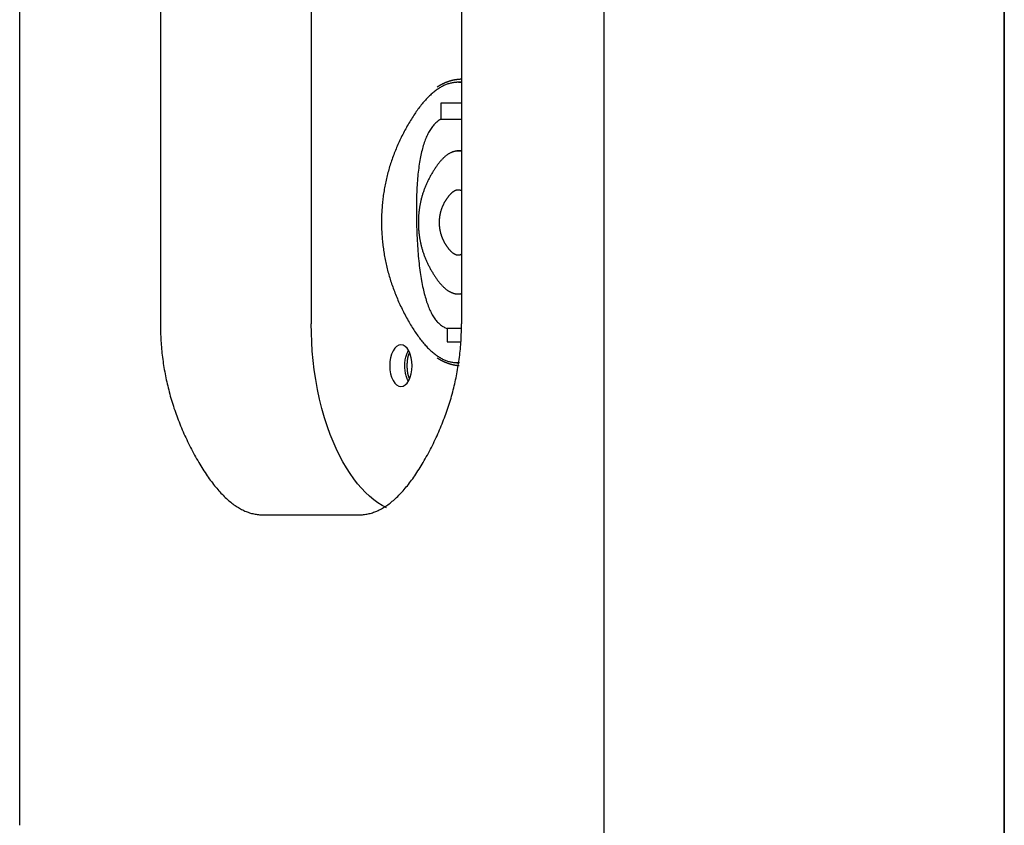
# Model space of a CAD drawing. Extents: x -150 to 3491, y -1529 to 3830.
# Drawn here: x 646 to 729, y 931 to 999 of the extents above; entities that cross this region are included whole.
import ezdxf

# ---------------------------------------------------------------- set-up
doc = ezdxf.new("R2010")
doc.units = 0
doc.header["$LTSCALE"] = 20
doc.layers.add('HOPS10T-PRO', color=7, linetype='CONTINUOUS')

msp = doc.modelspace()

# ---------------------------------------------------------------- linework, layer by layer
at = {"layer": 'HOPS10T-PRO', "color": 7, "linetype": 'CONTINUOUS'}
for p, q in [((646.365, 931.301), (646.365, 1342.314)), ((695.362, 1342.314), (695.362, 724.314)), ((728.937, 1342.314), (728.937, 724.314)), ((728.937, 724.314), (728.937, 1342.314)), ((658.165, 1093.314), (658.165, 973.314)), ((670.816, 1093.314), (670.816, 973.314)), ((683.418, 1093.314), (683.418, 973.314)), ((683.418, 993.564), (683.021, 993.564)), ((681.677, 991.814), (681.677, 990.46)), ((683.418, 991.814), (681.677, 991.814)), ((681.677, 990.46), (683.418, 990.46)), ((683.418, 987.814), (683.021, 987.814)), ((683.418, 975.814), (683.021, 975.814)), ((683.416, 972.94), (682.215, 972.94)), ((682.215, 972.94), (682.215, 971.814)), ((682.215, 971.814), (683.38, 971.814)), ((683.239, 970.064), (683.021, 970.064)), ((666.762, 957.314), (674.821, 957.314))]:
    msp.add_line(p, q, dxfattribs=at)
at = {"layer": 'HOPS10T-PRO', "color": 7, "linetype": 'CONTINUOUS', "flags": 128}
for points in [[(683.418, 993.541), (683.347, 993.548), (683.276, 993.554), (683.204, 993.557), (683.133, 993.559), (683.062, 993.558), (682.991, 993.555), (682.92, 993.551), (682.849, 993.545), (682.778, 993.536), (682.707, 993.526), (682.636, 993.513), (682.565, 993.499), (682.495, 993.482), (682.424, 993.464), (682.353, 993.444), (682.283, 993.421), (682.212, 993.397), (682.141, 993.371), (682.071, 993.343), (682, 993.312), (681.93, 993.28), (681.859, 993.246), (681.789, 993.21), (681.719, 993.172), (681.648, 993.131), (681.578, 993.089), (681.508, 993.045), (681.438, 992.999), (681.368, 992.951), (681.298, 992.901), (681.228, 992.849), (681.157, 992.795), (681.088, 992.739), (681.018, 992.681), (680.948, 992.621), (680.878, 992.559), (680.808, 992.495), (680.738, 992.429), (680.669, 992.362), (680.599, 992.292), (680.529, 992.22), (680.46, 992.146), (680.39, 992.07), (680.321, 991.993), (680.251, 991.913), (680.182, 991.831), (680.112, 991.747), (680.043, 991.662), (679.973, 991.574), (679.904, 991.484), (679.835, 991.393), (679.766, 991.299), (679.697, 991.204), (679.627, 991.106), (679.558, 991.007), (679.489, 990.905), (679.42, 990.802), (679.351, 990.696), (679.283, 990.589), (679.214, 990.479), (679.145, 990.368), (679.076, 990.254), (679.007, 990.139), (678.939, 990.022), (678.87, 989.903), (678.803, 989.784), (678.737, 989.666), (678.672, 989.546), (678.608, 989.427), (678.545, 989.307), (678.484, 989.188), (678.423, 989.068), (678.363, 988.947), (678.305, 988.827), (678.247, 988.706), (678.19, 988.585), (678.135, 988.464), (678.08, 988.342), (678.027, 988.221), (677.975, 988.099), (677.924, 987.977), (677.873, 987.854), (677.824, 987.732), (677.776, 987.609), (677.729, 987.486), (677.683, 987.363), (677.638, 987.239), (677.595, 987.116), (677.552, 986.992), (677.51, 986.868), (677.469, 986.743), (677.43, 986.619), (677.391, 986.494), (677.354, 986.369), (677.317, 986.243), (677.282, 986.118), (677.248, 985.992), (677.214, 985.866), (677.182, 985.74), (677.151, 985.613), (677.121, 985.487), (677.092, 985.36), (677.064, 985.233), (677.037, 985.105), (677.011, 984.978), (676.986, 984.85), (676.962, 984.722), (676.94, 984.594), (676.918, 984.465), (676.898, 984.336), (676.878, 984.207), (676.86, 984.078), (676.842, 983.949), (676.826, 983.819), (676.811, 983.689), (676.796, 983.559), (676.783, 983.429), (676.771, 983.298), (676.76, 983.168), (676.75, 983.037), (676.741, 982.905), (676.733, 982.774), (676.726, 982.642), (676.721, 982.51), (676.716, 982.378), (676.712, 982.246), (676.71, 982.113), (676.708, 981.98), (676.708, 981.848), (676.708, 981.715), (676.71, 981.582), (676.713, 981.45), (676.716, 981.318), (676.721, 981.186), (676.727, 981.054), (676.734, 980.922), (676.742, 980.791), (676.751, 980.66), (676.761, 980.529), (676.772, 980.398), (676.785, 980.267), (676.798, 980.136), (676.812, 980.006), (676.828, 979.876), (676.844, 979.745), (676.862, 979.615), (676.88, 979.486), (676.9, 979.356), (676.921, 979.227), (676.942, 979.098), (676.965, 978.968), (676.989, 978.84), (677.014, 978.711), (677.04, 978.582), (677.067, 978.454), (677.096, 978.326), (677.125, 978.198), (677.155, 978.07), (677.186, 977.942), (677.219, 977.815), (677.252, 977.687), (677.287, 977.56), (677.322, 977.433), (677.359, 977.306), (677.397, 977.18), (677.435, 977.053), (677.475, 976.927), (677.516, 976.801), (677.558, 976.675), (677.601, 976.549), (677.645, 976.423), (677.69, 976.298), (677.736, 976.173), (677.784, 976.048), (677.832, 975.923), (677.881, 975.798), (677.932, 975.673), (677.983, 975.549), (678.036, 975.425), (678.089, 975.301), (678.144, 975.177), (678.2, 975.053), (678.257, 974.929), (678.314, 974.806), (678.373, 974.683), (678.433, 974.56), (678.494, 974.437), (678.556, 974.314), (678.62, 974.192), (678.684, 974.069), (678.749, 973.947), (678.815, 973.825), (678.882, 973.704), (678.949, 973.585), (679.016, 973.468), (679.083, 973.353), (679.151, 973.24), (679.218, 973.129), (679.285, 973.02), (679.353, 972.913), (679.42, 972.808), (679.488, 972.705), (679.555, 972.604), (679.623, 972.504), (679.691, 972.407), (679.758, 972.312), (679.826, 972.219), (679.894, 972.127), (679.962, 972.038), (680.03, 971.951), (680.099, 971.866), (680.167, 971.782), (680.235, 971.701), (680.304, 971.621), (680.372, 971.544), (680.441, 971.468), (680.509, 971.395), (680.578, 971.323), (680.647, 971.254), (680.715, 971.186), (680.784, 971.121), (680.853, 971.057), (680.922, 970.996), (680.991, 970.936), (681.06, 970.878), (681.13, 970.823), (681.199, 970.769), (681.268, 970.717), (681.338, 970.667), (681.407, 970.62), (681.477, 970.574), (681.547, 970.53), (681.616, 970.488), (681.686, 970.448), (681.756, 970.41), (681.826, 970.374), (681.896, 970.341), (681.966, 970.309), (682.036, 970.279), (682.106, 970.251), (682.177, 970.225), (682.247, 970.2), (682.318, 970.178), (682.388, 970.158), (682.459, 970.14), (682.529, 970.124), (682.6, 970.11), (682.671, 970.098), (682.742, 970.087), (682.813, 970.079), (682.884, 970.073), (682.955, 970.069), (683.026, 970.066), (683.097, 970.066), (683.168, 970.068), (683.24, 970.071), (683.24, 970.071)], [(683.418, 993.814), (683.402, 993.813), (683.386, 993.813), (683.369, 993.813), (683.353, 993.812), (683.337, 993.811), (683.32, 993.811), (683.304, 993.81), (683.288, 993.809), (683.272, 993.808), (683.255, 993.807), (683.239, 993.806), (683.223, 993.805), (683.207, 993.804), (683.19, 993.802), (683.174, 993.801), (683.158, 993.799), (683.142, 993.798), (683.125, 993.796), (683.109, 993.795), (683.093, 993.793), (683.076, 993.791), (683.06, 993.789), (683.044, 993.787), (683.028, 993.785), (683.011, 993.783), (682.995, 993.781), (682.979, 993.778), (682.963, 993.776), (682.946, 993.773), (682.93, 993.771), (682.914, 993.768), (682.898, 993.765), (682.881, 993.763), (682.865, 993.76), (682.849, 993.757), (682.833, 993.754), (682.816, 993.751), (682.8, 993.748), (682.784, 993.744), (682.768, 993.741), (682.751, 993.738), (682.735, 993.734), (682.719, 993.73), (682.703, 993.727), (682.686, 993.723), (682.67, 993.719), (682.654, 993.715), (682.638, 993.712), (682.621, 993.707), (682.605, 993.703), (682.589, 993.699), (682.573, 993.695), (682.556, 993.691), (682.54, 993.686), (682.524, 993.682), (682.508, 993.677), (682.491, 993.672), (682.475, 993.668), (682.459, 993.663), (682.443, 993.658), (682.426, 993.653), (682.41, 993.648), (682.394, 993.643), (682.378, 993.638), (682.361, 993.633), (682.345, 993.627), (682.329, 993.622), (682.313, 993.616), (682.297, 993.611), (682.28, 993.605), (682.264, 993.599), (682.248, 993.594), (682.232, 993.588), (682.216, 993.582), (682.2, 993.576), (682.184, 993.57), (682.168, 993.564), (682.151, 993.557), (682.135, 993.551), (682.119, 993.545), (682.103, 993.538), (682.087, 993.532), (682.071, 993.525), (682.055, 993.519), (682.039, 993.512), (682.023, 993.505), (682.008, 993.498), (681.992, 993.491), (681.976, 993.484), (681.96, 993.477), (681.944, 993.47), (681.928, 993.463), (681.912, 993.455), (681.896, 993.448), (681.881, 993.441), (681.865, 993.433), (681.849, 993.425), (681.833, 993.418), (681.817, 993.41), (681.802, 993.402), (681.786, 993.394), (681.77, 993.386), (681.754, 993.378), (681.739, 993.37), (681.723, 993.362), (681.707, 993.354), (681.692, 993.345), (681.676, 993.337), (681.66, 993.328), (681.645, 993.32), (681.629, 993.311), (681.613, 993.303), (681.598, 993.294), (681.582, 993.285), (681.567, 993.276), (681.551, 993.267), (681.536, 993.258), (681.52, 993.249), (681.505, 993.24), (681.489, 993.23), (681.474, 993.221), (681.458, 993.211), (681.443, 993.202), (681.427, 993.192), (681.412, 993.183), (681.397, 993.173), (681.381, 993.163), (681.366, 993.153), (681.366, 993.153)], [(681.677, 990.46), (681.607, 990.42), (681.538, 990.377), (681.471, 990.331), (681.404, 990.282), (681.339, 990.23), (681.275, 990.174), (681.212, 990.115), (681.15, 990.053), (681.09, 989.987), (681.031, 989.919), (680.973, 989.847), (680.916, 989.772), (680.861, 989.694), (680.807, 989.613), (680.754, 989.528), (680.702, 989.44), (680.651, 989.349), (680.602, 989.255), (680.554, 989.158), (680.507, 989.057), (680.461, 988.953), (680.416, 988.846), (680.373, 988.736), (680.331, 988.623), (680.29, 988.506), (680.251, 988.386), (680.212, 988.263), (680.175, 988.137), (680.139, 988.007), (680.105, 987.875), (680.071, 987.739), (680.039, 987.6), (680.008, 987.458), (679.978, 987.312), (679.949, 987.163), (679.922, 987.011), (679.896, 986.856), (679.871, 986.698), (679.847, 986.536), (679.825, 986.372), (679.803, 986.204), (679.783, 986.033), (679.765, 985.858), (679.747, 985.681), (679.731, 985.5), (679.715, 985.316), (679.702, 985.129), (679.689, 984.938), (679.677, 984.745), (679.667, 984.548), (679.658, 984.348), (679.65, 984.145), (679.644, 983.938), (679.638, 983.729), (679.634, 983.516), (679.631, 983.3), (679.629, 983.081), (679.629, 982.858), (679.63, 982.633), (679.632, 982.404), (679.635, 982.172), (679.639, 981.936), (679.645, 981.698), (679.652, 981.456), (679.66, 981.215), (679.669, 980.977), (679.679, 980.742), (679.69, 980.511), (679.702, 980.283), (679.715, 980.059), (679.729, 979.838), (679.744, 979.62), (679.76, 979.406), (679.777, 979.196), (679.795, 978.989), (679.815, 978.785), (679.835, 978.585), (679.856, 978.388), (679.878, 978.195), (679.901, 978.005), (679.926, 977.818), (679.951, 977.635), (679.977, 977.456), (680.005, 977.28), (680.033, 977.107), (680.062, 976.938), (680.093, 976.772), (680.124, 976.61), (680.157, 976.451), (680.19, 976.295), (680.224, 976.143), (680.26, 975.995), (680.296, 975.849), (680.334, 975.708), (680.372, 975.57), (680.412, 975.435), (680.452, 975.303), (680.494, 975.176), (680.537, 975.051), (680.58, 974.93), (680.625, 974.812), (680.671, 974.698), (680.717, 974.588), (680.765, 974.48), (680.814, 974.377), (680.863, 974.276), (680.914, 974.179), (680.966, 974.086), (681.019, 973.996), (681.072, 973.909), (681.127, 973.826), (681.183, 973.747), (681.24, 973.67), (681.298, 973.598), (681.357, 973.528), (681.416, 973.462), (681.477, 973.4), (681.539, 973.341), (681.602, 973.285), (681.666, 973.233), (681.731, 973.184), (681.797, 973.139), (681.864, 973.097), (681.932, 973.059), (682.001, 973.024), (682.072, 972.993), (682.143, 972.965), (682.215, 972.94), (682.215, 972.94)], [(683.418, 987.768), (683.381, 987.777), (683.343, 987.784), (683.306, 987.789), (683.268, 987.794), (683.231, 987.798), (683.193, 987.8), (683.156, 987.802), (683.118, 987.802), (683.081, 987.802), (683.043, 987.8), (683.006, 987.797), (682.968, 987.793), (682.931, 987.787), (682.893, 987.781), (682.855, 987.774), (682.818, 987.765), (682.78, 987.756), (682.743, 987.745), (682.705, 987.733), (682.668, 987.72), (682.63, 987.706), (682.592, 987.691), (682.555, 987.675), (682.517, 987.657), (682.48, 987.639), (682.442, 987.619), (682.404, 987.599), (682.367, 987.577), (682.329, 987.554), (682.291, 987.53), (682.254, 987.505), (682.216, 987.478), (682.179, 987.451), (682.141, 987.423), (682.103, 987.393), (682.066, 987.362), (682.028, 987.331), (681.99, 987.298), (681.952, 987.264), (681.915, 987.229), (681.877, 987.192), (681.839, 987.155), (681.802, 987.117), (681.764, 987.077), (681.726, 987.037), (681.688, 986.995), (681.651, 986.952), (681.613, 986.908), (681.575, 986.863), (681.537, 986.817), (681.5, 986.769), (681.462, 986.721), (681.424, 986.672), (681.386, 986.621), (681.348, 986.569), (681.311, 986.516), (681.273, 986.463), (681.235, 986.408), (681.197, 986.351), (681.159, 986.294), (681.122, 986.236), (681.084, 986.176), (681.046, 986.116), (681.008, 986.054), (680.971, 985.992), (680.934, 985.929), (680.897, 985.867), (680.861, 985.804), (680.826, 985.741), (680.792, 985.678), (680.758, 985.615), (680.724, 985.552), (680.691, 985.489), (680.659, 985.425), (680.628, 985.362), (680.596, 985.298), (680.566, 985.234), (680.536, 985.17), (680.507, 985.106), (680.478, 985.042), (680.45, 984.978), (680.423, 984.913), (680.396, 984.849), (680.369, 984.784), (680.344, 984.719), (680.319, 984.655), (680.294, 984.589), (680.27, 984.524), (680.247, 984.459), (680.224, 984.394), (680.202, 984.328), (680.18, 984.262), (680.159, 984.196), (680.139, 984.131), (680.119, 984.064), (680.1, 983.998), (680.081, 983.932), (680.063, 983.866), (680.046, 983.799), (680.029, 983.732), (680.012, 983.666), (679.997, 983.599), (679.982, 983.532), (679.967, 983.464), (679.953, 983.397), (679.94, 983.33), (679.927, 983.262), (679.915, 983.194), (679.904, 983.127), (679.893, 983.059), (679.882, 982.99), (679.873, 982.922), (679.863, 982.854), (679.855, 982.786), (679.847, 982.717), (679.839, 982.648), (679.833, 982.579), (679.826, 982.511), (679.821, 982.441), (679.816, 982.372), (679.811, 982.303), (679.808, 982.234), (679.804, 982.164), (679.802, 982.094), (679.8, 982.024), (679.798, 981.954), (679.797, 981.884), (679.797, 981.814), (679.797, 981.744), (679.798, 981.674), (679.8, 981.604), (679.802, 981.534), (679.804, 981.464), (679.808, 981.395), (679.811, 981.325), (679.816, 981.256), (679.821, 981.187), (679.826, 981.118), (679.833, 981.049), (679.839, 980.98), (679.847, 980.911), (679.855, 980.843), (679.863, 980.774), (679.873, 980.706), (679.882, 980.638), (679.893, 980.57), (679.904, 980.502), (679.915, 980.434), (679.927, 980.366), (679.94, 980.299), (679.953, 980.231), (679.967, 980.164), (679.982, 980.097), (679.997, 980.03), (680.012, 979.963), (680.029, 979.896), (680.046, 979.829), (680.063, 979.763), (680.081, 979.696), (680.1, 979.63), (680.119, 979.564), (680.139, 979.498), (680.159, 979.432), (680.18, 979.366), (680.202, 979.3), (680.224, 979.235), (680.247, 979.169), (680.27, 979.104), (680.294, 979.039), (680.319, 978.974), (680.344, 978.909), (680.369, 978.844), (680.396, 978.78), (680.423, 978.715), (680.45, 978.651), (680.478, 978.586), (680.507, 978.522), (680.536, 978.458), (680.566, 978.394), (680.596, 978.33), (680.628, 978.267), (680.659, 978.203), (680.691, 978.14), (680.724, 978.076), (680.758, 978.013), (680.792, 977.95), (680.826, 977.887), (680.861, 977.824), (680.897, 977.762), (680.934, 977.699), (680.971, 977.637), (681.008, 977.574), (681.046, 977.513), (681.084, 977.452), (681.122, 977.393), (681.159, 977.334), (681.197, 977.277), (681.235, 977.221), (681.273, 977.166), (681.311, 977.112), (681.348, 977.059), (681.386, 977.007), (681.424, 976.957), (681.462, 976.907), (681.5, 976.859), (681.537, 976.812), (681.575, 976.765), (681.613, 976.72), (681.651, 976.676), (681.688, 976.634), (681.726, 976.592), (681.764, 976.551), (681.802, 976.512), (681.839, 976.473), (681.877, 976.436), (681.915, 976.4), (681.952, 976.365), (681.99, 976.331), (682.028, 976.298), (682.066, 976.266), (682.103, 976.235), (682.141, 976.206), (682.179, 976.177), (682.216, 976.15), (682.254, 976.124), (682.291, 976.099), (682.329, 976.075), (682.367, 976.052), (682.404, 976.03), (682.442, 976.009), (682.48, 975.99), (682.517, 975.971), (682.555, 975.954), (682.592, 975.938), (682.63, 975.922), (682.668, 975.908), (682.705, 975.895), (682.743, 975.884), (682.78, 975.873), (682.818, 975.863), (682.855, 975.855), (682.893, 975.847), (682.931, 975.841), (682.968, 975.836), (683.006, 975.832), (683.043, 975.829), (683.081, 975.827), (683.118, 975.826), (683.156, 975.826), (683.193, 975.828), (683.231, 975.831), (683.268, 975.834), (683.306, 975.839), (683.343, 975.845), (683.381, 975.852), (683.418, 975.86), (683.418, 975.86)], [(683.418, 984.463), (683.4, 984.472), (683.383, 984.48), (683.365, 984.488), (683.347, 984.495), (683.329, 984.501), (683.311, 984.507), (683.293, 984.513), (683.275, 984.518), (683.257, 984.522), (683.239, 984.525), (683.221, 984.528), (683.202, 984.531), (683.184, 984.532), (683.166, 984.533), (683.148, 984.534), (683.129, 984.534), (683.111, 984.533), (683.092, 984.532), (683.074, 984.53), (683.055, 984.528), (683.037, 984.525), (683.018, 984.521), (682.999, 984.517), (682.981, 984.512), (682.962, 984.507), (682.943, 984.501), (682.924, 984.495), (682.905, 984.487), (682.886, 984.48), (682.868, 984.471), (682.849, 984.462), (682.829, 984.453), (682.81, 984.443), (682.791, 984.432), (682.772, 984.421), (682.753, 984.409), (682.734, 984.396), (682.714, 984.383), (682.695, 984.369), (682.675, 984.355), (682.656, 984.34), (682.637, 984.325), (682.617, 984.309), (682.597, 984.292), (682.578, 984.275), (682.558, 984.257), (682.539, 984.238), (682.519, 984.219), (682.499, 984.2), (682.479, 984.179), (682.459, 984.159), (682.439, 984.137), (682.419, 984.115), (682.399, 984.092), (682.379, 984.069), (682.359, 984.045), (682.339, 984.021), (682.319, 983.996), (682.299, 983.97), (682.279, 983.944), (682.258, 983.917), (682.238, 983.89), (682.218, 983.862), (682.197, 983.833), (682.177, 983.805), (682.157, 983.776), (682.137, 983.746), (682.118, 983.717), (682.099, 983.688), (682.08, 983.659), (682.062, 983.629), (682.044, 983.6), (682.026, 983.57), (682.009, 983.541), (681.992, 983.511), (681.975, 983.481), (681.958, 983.451), (681.942, 983.421), (681.927, 983.391), (681.911, 983.361), (681.896, 983.33), (681.881, 983.3), (681.866, 983.27), (681.852, 983.239), (681.838, 983.209), (681.825, 983.178), (681.812, 983.147), (681.799, 983.116), (681.786, 983.085), (681.774, 983.054), (681.762, 983.023), (681.75, 982.992), (681.739, 982.961), (681.728, 982.93), (681.717, 982.898), (681.707, 982.867), (681.697, 982.835), (681.687, 982.803), (681.677, 982.772), (681.668, 982.74), (681.66, 982.708), (681.651, 982.676), (681.643, 982.644), (681.635, 982.612), (681.628, 982.579), (681.62, 982.547), (681.614, 982.515), (681.607, 982.482), (681.601, 982.449), (681.595, 982.417), (681.589, 982.384), (681.584, 982.351), (681.579, 982.318), (681.574, 982.285), (681.57, 982.252), (681.566, 982.219), (681.562, 982.186), (681.559, 982.152), (681.556, 982.119), (681.553, 982.085), (681.551, 982.052), (681.549, 982.018), (681.547, 981.984), (681.546, 981.95), (681.545, 981.917), (681.544, 981.883), (681.543, 981.848), (681.543, 981.814), (681.543, 981.78), (681.544, 981.746), (681.545, 981.712), (681.546, 981.678), (681.547, 981.644), (681.549, 981.61), (681.551, 981.577), (681.553, 981.543), (681.556, 981.51), (681.559, 981.476), (681.562, 981.443), (681.566, 981.41), (681.57, 981.376), (681.574, 981.343), (681.579, 981.31), (681.584, 981.277), (681.589, 981.244), (681.595, 981.212), (681.601, 981.179), (681.607, 981.146), (681.614, 981.114), (681.62, 981.081), (681.628, 981.049), (681.635, 981.017), (681.643, 980.985), (681.651, 980.953), (681.66, 980.921), (681.668, 980.889), (681.677, 980.857), (681.687, 980.825), (681.697, 980.793), (681.707, 980.762), (681.717, 980.73), (681.728, 980.699), (681.739, 980.668), (681.75, 980.636), (681.762, 980.605), (681.774, 980.574), (681.786, 980.543), (681.799, 980.512), (681.812, 980.481), (681.825, 980.45), (681.838, 980.42), (681.852, 980.389), (681.866, 980.359), (681.881, 980.328), (681.896, 980.298), (681.911, 980.268), (681.927, 980.238), (681.942, 980.207), (681.958, 980.177), (681.975, 980.148), (681.992, 980.118), (682.009, 980.088), (682.026, 980.058), (682.044, 980.029), (682.062, 979.999), (682.08, 979.97), (682.099, 979.94), (682.118, 979.911), (682.137, 979.882), (682.157, 979.853), (682.177, 979.824), (682.197, 979.795), (682.218, 979.766), (682.238, 979.738), (682.258, 979.711), (682.279, 979.684), (682.299, 979.658), (682.319, 979.632), (682.339, 979.607), (682.359, 979.583), (682.379, 979.559), (682.399, 979.536), (682.419, 979.513), (682.439, 979.491), (682.459, 979.47), (682.479, 979.449), (682.499, 979.429), (682.519, 979.409), (682.539, 979.39), (682.558, 979.372), (682.578, 979.354), (682.597, 979.336), (682.617, 979.32), (682.637, 979.304), (682.656, 979.288), (682.675, 979.273), (682.695, 979.259), (682.714, 979.245), (682.734, 979.232), (682.753, 979.22), (682.772, 979.208), (682.791, 979.196), (682.81, 979.186), (682.829, 979.176), (682.849, 979.166), (682.868, 979.157), (682.886, 979.149), (682.905, 979.141), (682.924, 979.134), (682.943, 979.127), (682.962, 979.121), (682.981, 979.116), (682.999, 979.111), (683.018, 979.107), (683.037, 979.103), (683.055, 979.1), (683.074, 979.098), (683.092, 979.096), (683.111, 979.095), (683.129, 979.094), (683.148, 979.094), (683.166, 979.095), (683.184, 979.096), (683.202, 979.098), (683.221, 979.1), (683.239, 979.103), (683.257, 979.107), (683.275, 979.111), (683.293, 979.116), (683.311, 979.121), (683.329, 979.127), (683.347, 979.133), (683.365, 979.141), (683.383, 979.148), (683.4, 979.157), (683.418, 979.166), (683.418, 979.166)], [(658.165, 973.314), (658.166, 973.138), (658.168, 972.961), (658.171, 972.785), (658.176, 972.609), (658.182, 972.433), (658.189, 972.258), (658.198, 972.083), (658.208, 971.908), (658.22, 971.733), (658.233, 971.558), (658.247, 971.384), (658.263, 971.21), (658.28, 971.036), (658.298, 970.863), (658.318, 970.689), (658.339, 970.516), (658.361, 970.343), (658.385, 970.171), (658.41, 969.998), (658.436, 969.826), (658.464, 969.654), (658.493, 969.482), (658.524, 969.311), (658.556, 969.14), (658.589, 968.969), (658.624, 968.798), (658.66, 968.628), (658.697, 968.457), (658.736, 968.287), (658.776, 968.118), (658.817, 967.948), (658.86, 967.779), (658.904, 967.61), (658.949, 967.441), (658.996, 967.272), (659.044, 967.104), (659.094, 966.936), (659.145, 966.768), (659.197, 966.6), (659.25, 966.433), (659.305, 966.266), (659.362, 966.099), (659.419, 965.932), (659.478, 965.765), (659.539, 965.599), (659.6, 965.433), (659.664, 965.267), (659.728, 965.102), (659.794, 964.937), (659.861, 964.772), (659.929, 964.607), (659.999, 964.442), (660.071, 964.278), (660.143, 964.114), (660.217, 963.95), (660.292, 963.786), (660.369, 963.623), (660.447, 963.46), (660.526, 963.297), (660.607, 963.134), (660.689, 962.972), (660.773, 962.81), (660.858, 962.648), (660.944, 962.486), (661.031, 962.325), (661.118, 962.168), (661.205, 962.012), (661.292, 961.86), (661.379, 961.709), (661.467, 961.562), (661.555, 961.416), (661.642, 961.274), (661.73, 961.134), (661.818, 960.996), (661.907, 960.861), (661.995, 960.728), (662.083, 960.598), (662.172, 960.471), (662.26, 960.346), (662.349, 960.223), (662.438, 960.103), (662.527, 959.986), (662.616, 959.871), (662.706, 959.759), (662.795, 959.649), (662.885, 959.541), (662.975, 959.437), (663.064, 959.334), (663.154, 959.235), (663.244, 959.137), (663.335, 959.043), (663.425, 958.951), (663.515, 958.861), (663.606, 958.774), (663.697, 958.689), (663.788, 958.607), (663.879, 958.528), (663.97, 958.451), (664.061, 958.376), (664.152, 958.304), (664.244, 958.235), (664.335, 958.168), (664.427, 958.103), (664.519, 958.041), (664.611, 957.982), (664.703, 957.925), (664.795, 957.871), (664.888, 957.819), (664.98, 957.77), (665.073, 957.723), (665.165, 957.679), (665.258, 957.637), (665.351, 957.598), (665.445, 957.562), (665.538, 957.528), (665.631, 957.496), (665.725, 957.467), (665.818, 957.44), (665.912, 957.417), (666.006, 957.395), (666.1, 957.376), (666.194, 957.36), (666.288, 957.346), (666.383, 957.334), (666.477, 957.326), (666.572, 957.319), (666.667, 957.315), (666.762, 957.314), (666.762, 957.314)], [(677.117, 957.895), (676.764, 958.092), (676.412, 958.321), (676.061, 958.58), (675.712, 958.872), (675.367, 959.197), (675.033, 959.546), (674.705, 959.927), (674.383, 960.338), (674.071, 960.778), (673.761, 961.258), (673.462, 961.766), (673.176, 962.302), (672.903, 962.864), (672.644, 963.451), (672.4, 964.059), (672.172, 964.688), (671.927, 965.445), (671.706, 966.223), (671.51, 967.018), (671.337, 967.826), (671.19, 968.644), (671.068, 969.467), (670.976, 970.245), (670.905, 971.021), (670.855, 971.793), (670.825, 972.559), (670.816, 973.314)], [(674.821, 957.314), (674.916, 957.315), (675.011, 957.319), (675.106, 957.326), (675.2, 957.334), (675.295, 957.346), (675.389, 957.36), (675.483, 957.376), (675.577, 957.395), (675.671, 957.417), (675.765, 957.44), (675.858, 957.467), (675.952, 957.496), (676.045, 957.528), (676.139, 957.562), (676.232, 957.598), (676.325, 957.637), (676.418, 957.679), (676.51, 957.723), (676.603, 957.77), (676.695, 957.819), (676.788, 957.871), (676.88, 957.925), (676.972, 957.982), (677.064, 958.041), (677.156, 958.103), (677.248, 958.168), (677.339, 958.235), (677.431, 958.304), (677.522, 958.376), (677.613, 958.451), (677.705, 958.528), (677.796, 958.607), (677.886, 958.689), (677.977, 958.774), (678.068, 958.861), (678.158, 958.951), (678.248, 959.043), (678.339, 959.137), (678.429, 959.235), (678.519, 959.334), (678.609, 959.437), (678.698, 959.541), (678.788, 959.649), (678.877, 959.759), (678.967, 959.871), (679.056, 959.986), (679.145, 960.103), (679.234, 960.223), (679.323, 960.346), (679.411, 960.471), (679.5, 960.598), (679.588, 960.728), (679.677, 960.861), (679.765, 960.996), (679.853, 961.134), (679.941, 961.274), (680.028, 961.416), (680.116, 961.562), (680.204, 961.709), (680.291, 961.86), (680.378, 962.012), (680.465, 962.168), (680.552, 962.325), (680.639, 962.486), (680.726, 962.648), (680.81, 962.81), (680.894, 962.972), (680.976, 963.134), (681.057, 963.297), (681.136, 963.46), (681.214, 963.623), (681.291, 963.786), (681.366, 963.95), (681.44, 964.114), (681.512, 964.278), (681.584, 964.442), (681.654, 964.607), (681.722, 964.772), (681.789, 964.937), (681.855, 965.102), (681.919, 965.267), (681.983, 965.433), (682.044, 965.599), (682.105, 965.765), (682.164, 965.932), (682.221, 966.099), (682.278, 966.266), (682.333, 966.433), (682.386, 966.6), (682.438, 966.768), (682.489, 966.936), (682.539, 967.104), (682.587, 967.272), (682.634, 967.441), (682.679, 967.61), (682.723, 967.779), (682.766, 967.948), (682.808, 968.118), (682.848, 968.287), (682.886, 968.457), (682.924, 968.628), (682.959, 968.798), (682.994, 968.969), (683.027, 969.14), (683.059, 969.311), (683.09, 969.482), (683.119, 969.654), (683.147, 969.826), (683.173, 969.998), (683.198, 970.171), (683.222, 970.343), (683.244, 970.516), (683.265, 970.689), (683.285, 970.863), (683.303, 971.036), (683.32, 971.21), (683.336, 971.384), (683.35, 971.558), (683.363, 971.733), (683.375, 971.908), (683.385, 972.083), (683.394, 972.258), (683.401, 972.433), (683.407, 972.609), (683.412, 972.785), (683.415, 972.961), (683.417, 973.138), (683.418, 973.314), (683.418, 973.314)], [(678.971, 968.519), (678.935, 968.583), (678.9, 968.652), (678.867, 968.725), (678.836, 968.803), (678.806, 968.886), (678.779, 968.972), (678.754, 969.062), (678.732, 969.155), (678.713, 969.252), (678.696, 969.354), (678.682, 969.459), (678.672, 969.565), (678.666, 969.673), (678.663, 969.782), (678.664, 969.891), (678.668, 969.999), (678.676, 970.107), (678.688, 970.213), (678.702, 970.316), (678.72, 970.417), (678.741, 970.514), (678.765, 970.608), (678.792, 970.698), (678.818, 970.776), (678.846, 970.851), (678.875, 970.922), (678.906, 970.988), (678.938, 971.051), (678.971, 971.109)], [(679.063, 970.928), (679.056, 970.916), (679.05, 970.904), (679.043, 970.892), (679.036, 970.88), (679.03, 970.867), (679.024, 970.855), (679.017, 970.842), (679.011, 970.829), (679.005, 970.816), (678.999, 970.802), (678.993, 970.789), (678.988, 970.775), (678.982, 970.761), (678.977, 970.747), (678.971, 970.733), (678.966, 970.719), (678.961, 970.704), (678.956, 970.689), (678.951, 970.674), (678.946, 970.659), (678.941, 970.644), (678.937, 970.628), (678.932, 970.612), (678.928, 970.597), (678.924, 970.58), (678.919, 970.564), (678.915, 970.548), (678.911, 970.531), (678.908, 970.514), (678.904, 970.498), (678.9, 970.48), (678.897, 970.463), (678.893, 970.446), (678.89, 970.428), (678.887, 970.41), (678.884, 970.392), (678.881, 970.374), (678.878, 970.355), (678.875, 970.337), (678.872, 970.318), (678.87, 970.299), (678.867, 970.28), (678.865, 970.261), (678.863, 970.241), (678.861, 970.222), (678.859, 970.202), (678.857, 970.182), (678.855, 970.162), (678.853, 970.141), (678.852, 970.121), (678.85, 970.1), (678.849, 970.079), (678.848, 970.058), (678.847, 970.037), (678.846, 970.015), (678.845, 969.994), (678.844, 969.972), (678.843, 969.95), (678.842, 969.928), (678.842, 969.905), (678.842, 969.883), (678.841, 969.86), (678.841, 969.837), (678.841, 969.814), (678.841, 969.791), (678.841, 969.768), (678.842, 969.746), (678.842, 969.723), (678.842, 969.701), (678.843, 969.679), (678.844, 969.657), (678.845, 969.635), (678.846, 969.613), (678.847, 969.592), (678.848, 969.57), (678.849, 969.549), (678.85, 969.528), (678.852, 969.508), (678.853, 969.487), (678.855, 969.467), (678.857, 969.447), (678.859, 969.427), (678.861, 969.407), (678.863, 969.387), (678.865, 969.368), (678.867, 969.348), (678.87, 969.329), (678.872, 969.31), (678.875, 969.292), (678.878, 969.273), (678.881, 969.255), (678.884, 969.236), (678.887, 969.218), (678.89, 969.201), (678.893, 969.183), (678.897, 969.165), (678.9, 969.148), (678.904, 969.131), (678.908, 969.114), (678.911, 969.097), (678.915, 969.081), (678.919, 969.064), (678.924, 969.048), (678.928, 969.032), (678.932, 969.016), (678.937, 969), (678.941, 968.985), (678.946, 968.969), (678.951, 968.954), (678.956, 968.939), (678.961, 968.925), (678.966, 968.91), (678.971, 968.895), (678.977, 968.881), (678.982, 968.867), (678.988, 968.853), (678.993, 968.84), (678.999, 968.826), (679.005, 968.813), (679.011, 968.799), (679.017, 968.786), (679.024, 968.774), (679.03, 968.761), (679.036, 968.748), (679.043, 968.736), (679.05, 968.724), (679.056, 968.712), (679.063, 968.7), (679.063, 968.7)], [(681.366, 970.475), (681.38, 970.466), (681.394, 970.457), (681.408, 970.448), (681.422, 970.44), (681.435, 970.431), (681.449, 970.422), (681.463, 970.414), (681.477, 970.405), (681.491, 970.397), (681.505, 970.389), (681.519, 970.38), (681.533, 970.372), (681.547, 970.364), (681.561, 970.356), (681.575, 970.348), (681.589, 970.34), (681.603, 970.332), (681.617, 970.324), (681.631, 970.316), (681.645, 970.308), (681.66, 970.3), (681.674, 970.293), (681.688, 970.285), (681.702, 970.278), (681.716, 970.27), (681.73, 970.263), (681.744, 970.255), (681.758, 970.248), (681.773, 970.241), (681.787, 970.234), (681.801, 970.227), (681.815, 970.219), (681.829, 970.212), (681.844, 970.205), (681.858, 970.199), (681.872, 970.192), (681.886, 970.185), (681.901, 970.178), (681.915, 970.172), (681.929, 970.165), (681.944, 970.159), (681.958, 970.152), (681.972, 970.146), (681.987, 970.139), (682.001, 970.133), (682.015, 970.127), (682.03, 970.121), (682.044, 970.114), (682.059, 970.108), (682.073, 970.102), (682.087, 970.096), (682.102, 970.091), (682.116, 970.085), (682.131, 970.079), (682.145, 970.073), (682.16, 970.068), (682.174, 970.062), (682.189, 970.057), (682.203, 970.051), (682.218, 970.046), (682.232, 970.04), (682.247, 970.035), (682.261, 970.03), (682.276, 970.025), (682.29, 970.02), (682.305, 970.015), (682.32, 970.01), (682.334, 970.005), (682.349, 970), (682.363, 969.995), (682.378, 969.99), (682.392, 969.986), (682.407, 969.981), (682.422, 969.976), (682.436, 969.972), (682.451, 969.968), (682.465, 969.963), (682.48, 969.959), (682.494, 969.955), (682.509, 969.95), (682.524, 969.946), (682.538, 969.942), (682.553, 969.938), (682.567, 969.934), (682.582, 969.931), (682.597, 969.927), (682.611, 969.923), (682.626, 969.919), (682.64, 969.916), (682.655, 969.912), (682.67, 969.909), (682.684, 969.905), (682.699, 969.902), (682.713, 969.899), (682.728, 969.896), (682.743, 969.892), (682.757, 969.889), (682.772, 969.886), (682.787, 969.883), (682.801, 969.88), (682.816, 969.878), (682.83, 969.875), (682.845, 969.872), (682.86, 969.869), (682.874, 969.867), (682.889, 969.864), (682.904, 969.862), (682.918, 969.859), (682.933, 969.857), (682.947, 969.855), (682.962, 969.853), (682.977, 969.85), (682.991, 969.848), (683.006, 969.846), (683.021, 969.844), (683.035, 969.842), (683.05, 969.841), (683.065, 969.839), (683.079, 969.837), (683.094, 969.835), (683.108, 969.834), (683.123, 969.832), (683.138, 969.831), (683.152, 969.829), (683.167, 969.828), (683.182, 969.827), (683.196, 969.826), (683.211, 969.824), (683.211, 969.824)]]:
    msp.add_lwpolyline(points, dxfattribs=at)
at = {"layer": 'HOPS10T-PRO', "color": 7, "linetype": 'CONTINUOUS'}
msp.add_lwpolyline([(678.338, 971.564), (678.155, 971.531), (677.978, 971.431), (677.816, 971.269), (677.673, 971.052), (677.556, 970.786), (677.469, 970.484), (677.416, 970.156), (677.398, 969.814), (677.416, 969.473), (677.469, 969.145), (677.556, 968.842), (677.673, 968.577), (677.816, 968.359), (677.978, 968.197), (678.155, 968.098), (678.338, 968.064), (678.521, 968.098), (678.698, 968.197), (678.86, 968.359), (679.003, 968.577), (679.12, 968.842), (679.207, 969.145), (679.26, 969.473), (679.278, 969.814), (679.26, 970.156), (679.207, 970.484), (679.12, 970.786), (679.003, 971.052), (678.86, 971.269), (678.698, 971.431), (678.521, 971.531)], close=True, dxfattribs=at)

doc.saveas('drawing.dxf')
